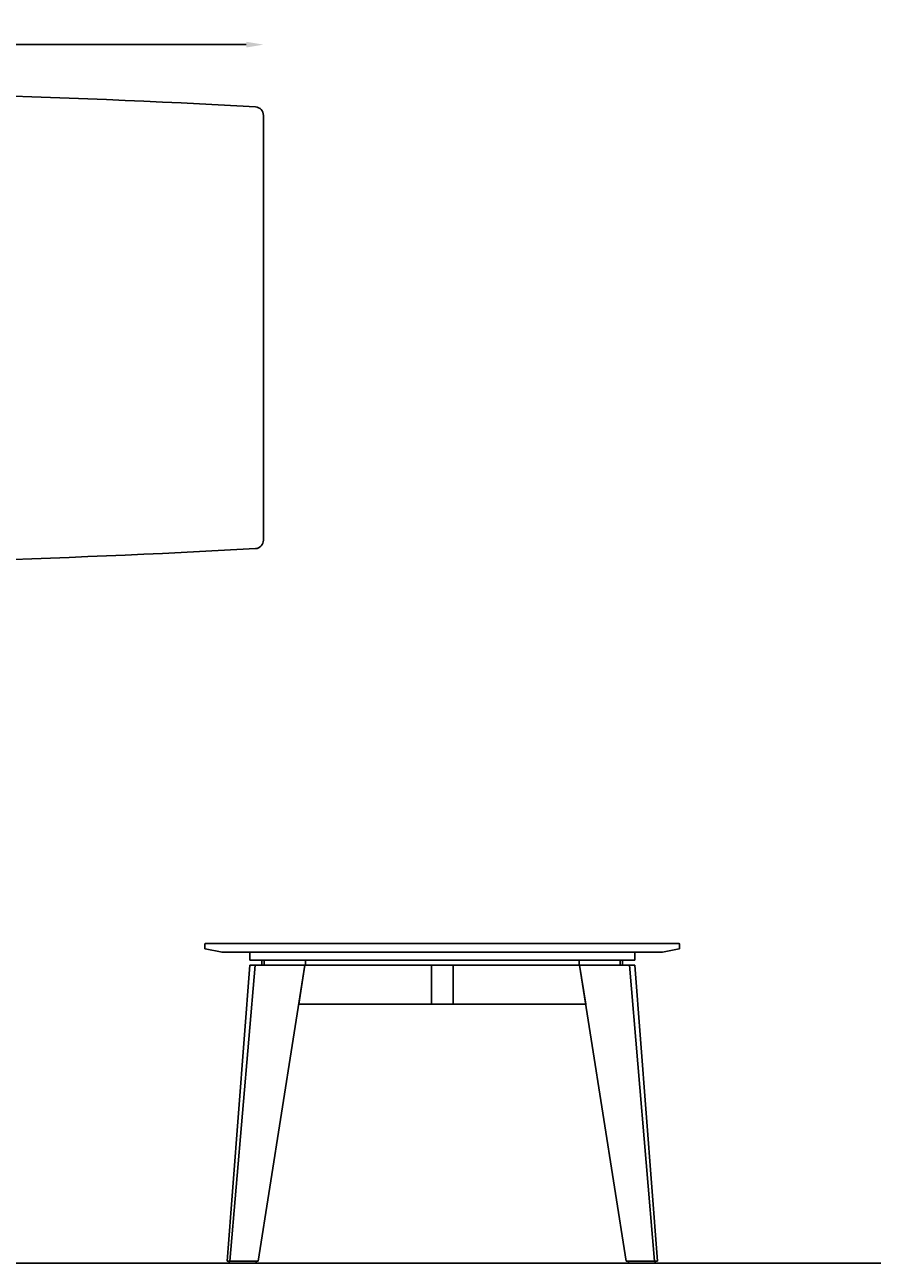
# Model space of a CAD drawing. Extents: x 29 to 1491, y -220 to 503.
# Drawn here: x 775 to 971, y -90 to 197 of the extents above; entities that cross this region are included whole.
import ezdxf

# ---------------------------------------------------------------- set-up
doc = ezdxf.new("R2010")
doc.units = 0
doc.header["$MEASUREMENT"] = 0
doc.layers.get('0').update_dxf_attribs({"linetype": 'CONTINUOUS'})
doc.layers.get('DEFPOINTS').update_dxf_attribs({"linetype": 'CONTINUOUS'})
doc.layers.add('POLIFORM', color=7, linetype='CONTINUOUS')
doc.dimstyles.get("Standard").update_dxf_attribs({"dimtxt": 0.18, "dimasz": 0.18, "dimexe": 0.18, "dimexo": 0.0625, "dimgap": 0.09, "dimtad": 0, "dimtih": 1, "dimtoh": 1, "dimdec": 4, "dimzin": 0, "dimdsep": 46, "dimtxsty": 'Standard', "dimcen": 0.09, "dimadec": 0, "dimazin": 0, "dimtfac": 1, "dimtdec": 4, "dimtofl": 0, "dimtmove": 2, "dimatfit": 3, "dimfxl": 0, "dimtolj": 1, "dimarcsym": 0})

# ---------------------------------------------------------------- blocks, each defined once
blk = doc.blocks.new('*U83')
at = {"layer": 'POLIFORM'}
for p, q in [((550.36, 77.7), (550.36, 176)), ((830.36, 77.7), (830.36, 176))]:
    blk.add_line(p, q, dxfattribs=at)
for centre, radius, start, end in [((690.36, -2295.17), 2477.02, 86.8027, 93.1973), ((552.36, 176), 2, 94.4401, 180), ((828.36, 176), 2, 0, 85.5599), ((552.36, 77.7), 2, 180, 265.5599), ((828.36, 77.7), 2, 274.4401, 0), ((690.36, 2548.88), 2477.02, 266.8027, 273.1973)]:
    blk.add_arc(centre, radius, start, end, dxfattribs=at)
blk = doc.blocks.new('*U87')
at = {"layer": 'POLIFORM'}
for p, q in [((821.91, -89.24), (827.17, -20.74)), ((828.43, -20.74), (822.58, -89.24)), ((827.17, -20.74), (828.43, -20.74)), ((822.58, -89.24), (821.91, -89.24))]:
    blk.add_line(p, q, dxfattribs=at)
blk = doc.blocks.new('*U88')
at = {"layer": 'POLIFORM'}
for p, q in [((822.58, -89.24), (828.43, -20.74)), ((828.43, -20.74), (839.96, -20.74)), ((839.96, -20.74), (829.14, -89.24)), ((829.14, -89.24), (822.58, -89.24))]:
    blk.add_line(p, q, dxfattribs=at)
blk = doc.blocks.new('*U89')
at = {"layer": 'POLIFORM'}
for p, q in [((839.96, -20.74), (838.55, -29.74)), ((869.27, -20.74), (839.96, -20.74)), ((869.27, -29.74), (869.27, -20.74)), ((838.55, -29.74), (869.27, -29.74))]:
    blk.add_line(p, q, dxfattribs=at)
blk = doc.blocks.new('*U90')
at = {"layer": 'POLIFORM'}
for p, q in [((874.27, -29.74), (874.27, -20.74)), ((874.27, -20.74), (903.58, -20.74)), ((903.58, -20.74), (905, -29.74)), ((905, -29.74), (874.27, -29.74))]:
    blk.add_line(p, q, dxfattribs=at)
blk = doc.blocks.new('*U91')
at = {"layer": 'POLIFORM'}
for p, q in [((903.58, -20.74), (915.12, -20.74)), ((914.41, -89.24), (903.58, -20.74)), ((915.12, -20.74), (920.96, -89.24)), ((920.96, -89.24), (914.41, -89.24))]:
    blk.add_line(p, q, dxfattribs=at)
blk = doc.blocks.new('*U92')
at = {"layer": 'POLIFORM'}
for p, q in [((915.12, -20.74), (916.38, -20.74)), ((920.96, -89.24), (915.12, -20.74)), ((916.38, -20.74), (921.63, -89.24)), ((921.63, -89.24), (920.96, -89.24))]:
    blk.add_line(p, q, dxfattribs=at)
blk = doc.blocks.new('*U112')
at = {"layer": 'POLIFORM'}
for p, q in [((829.99, -19.54), (830.55, -19.54)), ((829.99, -20.74), (829.99, -19.54)), ((830.55, -19.54), (830.55, -20.74)), ((830.55, -20.74), (829.99, -20.74))]:
    blk.add_line(p, q, dxfattribs=at)
blk = doc.blocks.new('*U113')
at = {"layer": 'POLIFORM'}
for p, q in [((830.55, -19.54), (840.08, -19.54)), ((830.55, -20.74), (830.55, -19.54)), ((840.08, -19.54), (840.08, -20.74)), ((840.08, -20.74), (830.55, -20.74))]:
    blk.add_line(p, q, dxfattribs=at)
blk = doc.blocks.new('*U114')
at = {"layer": 'POLIFORM'}
for p, q in [((903.47, -19.54), (912.99, -19.54)), ((903.47, -20.74), (903.47, -19.54)), ((912.99, -19.54), (912.99, -20.74)), ((912.99, -20.74), (903.47, -20.74))]:
    blk.add_line(p, q, dxfattribs=at)
blk = doc.blocks.new('*U115')
at = {"layer": 'POLIFORM'}
for p, q in [((912.99, -19.54), (913.55, -19.54)), ((912.99, -20.74), (912.99, -19.54)), ((913.55, -19.54), (913.55, -20.74)), ((913.55, -20.74), (912.99, -20.74))]:
    blk.add_line(p, q, dxfattribs=at)
blk = doc.blocks.new('*U116')
at = {"layer": 'POLIFORM'}
for p, q in [((869.27, -20.74), (874.27, -20.74)), ((869.27, -29.74), (869.27, -20.74)), ((874.27, -20.74), (874.27, -29.74)), ((874.27, -29.74), (869.27, -29.74))]:
    blk.add_line(p, q, dxfattribs=at)
blk = doc.blocks.new('*U117')
at = {"layer": 'POLIFORM'}
for p, q in [((914.91, -89.24), (921.13, -89.24)), ((914.91, -89.74), (914.91, -89.24)), ((921.13, -89.74), (914.91, -89.74)), ((921.13, -89.24), (921.13, -89.74))]:
    blk.add_line(p, q, dxfattribs=at)
blk = doc.blocks.new('*U118')
at = {"layer": 'POLIFORM'}
for p, q in [((822.41, -89.24), (828.64, -89.24)), ((822.41, -89.74), (822.41, -89.24)), ((828.64, -89.74), (822.41, -89.74)), ((828.64, -89.24), (828.64, -89.74))]:
    blk.add_line(p, q, dxfattribs=at)
blk = doc.blocks.new('*U11')
at = {"layer": 'POLIFORM', "color": 0}
blk.add_text('2.800', height=2.8, dxfattribs=at).set_placement((685.5, 194.15))
blk = doc.blocks.new('*D10')
at = {"layer": 'DEFPOINTS', "color": 0}
for p in [(830.36, 192.39), (550.36, 126.85), (830.36, 126.85)]:
    blk.add_point(p, dxfattribs=at)
at = {"layer": 'POLIFORM', "color": 0}
blk.add_line((554.36, 192.39), (826.36, 192.39), dxfattribs=at)
for points in [[(554.36, 193.06), (554.36, 191.73), (550.36, 192.39)], [(826.36, 193.06), (826.36, 191.73), (830.36, 192.39)]]:
    blk.add_solid(points, dxfattribs=at)
blk.add_blockref('*U11', (0, 0))

msp = doc.modelspace()

# ---------------------------------------------------------------- linework, layer by layer
at = {"layer": 'POLIFORM'}
msp.add_line((1476.10118, -89.7405), (29.17303, -89.7405), dxfattribs=at)
msp.add_lwpolyline([(871.77386, -15.7405), (926.67386, -15.7405, -0.414213562), (926.77386, -15.8405), (926.77386, -16.85852, -0.357510765), (926.69347, -16.95657), (922.78357, -17.73855), (871.77386, -17.74029), (820.76415, -17.73855), (816.85425, -16.95657, -0.357510765), (816.77386, -16.85852), (816.77386, -15.8405, -0.414213562), (816.87386, -15.7405)], format="xyb", close=True, dxfattribs=at)
msp.add_lwpolyline([(827.16913, -19.54029), (916.3786, -19.54029), (916.3786, -17.74029), (827.16913, -17.74029)], close=True, dxfattribs=at)

# ---------------------------------------------------------------- block references
for name in ['*U83', '*U112', '*U113', '*U114', '*U115', '*U87', '*U88', '*U89', '*U116', '*U90', '*U91', '*U92', '*U118', '*U117']:
    msp.add_blockref(name, (0, 0))

# ---------------------------------------------------------------- dimensions: what is measured, and where the dimension line sits
dim = msp.add_linear_dim(base=(830.36106, 192.39276), p1=(550.36106, 126.85182), p2=(830.36106, 126.85182), dimstyle='Standard', dxfattribs=at)
dim.commit()
dim.dimension.update_dxf_attribs({"geometry": '*D10', "text_midpoint": (690.36106, 195.52236)})

doc.saveas('drawing.dxf')
